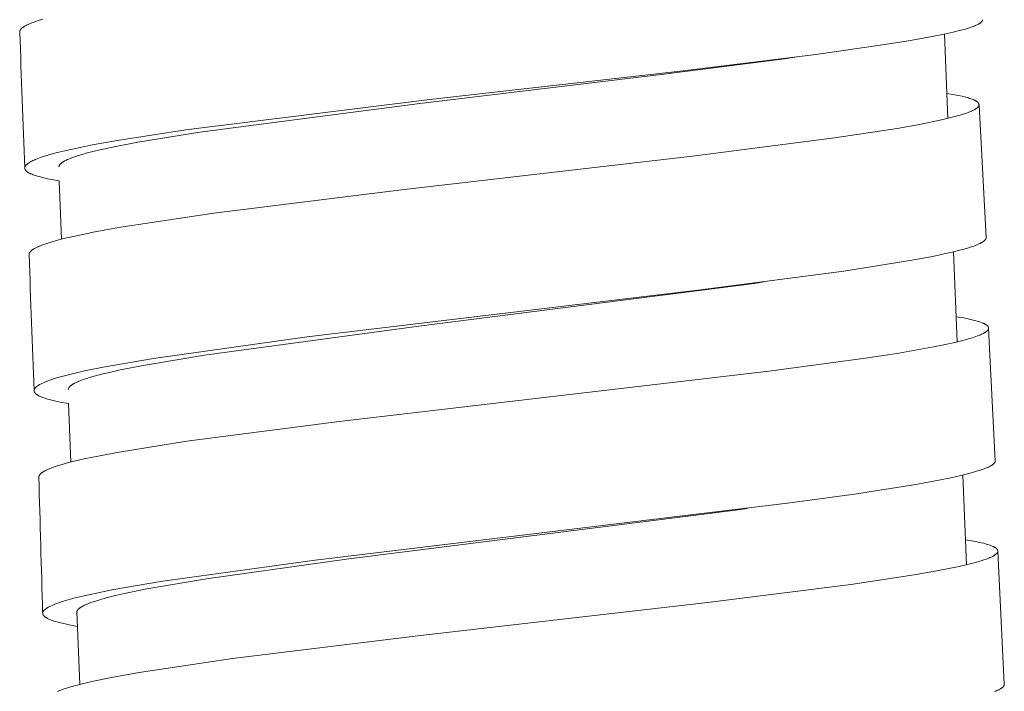
# Model space of a CAD drawing. Units: millimetres. Extents: x 7426 to 9760, y -4614 to -1365.
# Drawn here: x 8817 to 8831, y -3111 to -3102 of the extents above; entities that cross this region are included whole.
import ezdxf

# ---------------------------------------------------------------- set-up
doc = ezdxf.new("R2010")
doc.units = ezdxf.units.MM
doc.layers.add('layer 1', color=5, linetype='Continuous', lineweight=9)

msp = doc.modelspace()

# ---------------------------------------------------------------- linework, layer by layer
at = {"layer": 'layer 1'}
for p, q in [((8830.675, -3102.962), (8830.623, -3101.732)), ((8828.471, -3102.065), (8828.289, -3102.09)), ((8828.746, -3102.028), (8828.745, -3102.028)), ((8831.129, -3102.767), (8831.232, -3104.701)), ((8817.738, -3104.725), (8817.702, -3103.874)), ((8830.812, -3106.224), (8830.757, -3104.91)), ((8827.988, -3105.35), (8827.846, -3105.37)), ((8831.268, -3106.029), (8831.365, -3107.961)), ((8828.029, -3106.659), (8828.024, -3106.659)), ((8817.873, -3107.978), (8817.838, -3107.124)), ((8830.946, -3109.478), (8830.892, -3108.168)), ((8827.746, -3108.656), (8827.611, -3108.674)), ((8831.403, -3109.281), (8831.498, -3111.221)), ((8818.007, -3111.224), (8817.963, -3110.159))]:
    msp.add_line(p, q, dxfattribs=at)
for points in [[(8817.127, -3101.701), (8817.127, -3101.7), (8817.127, -3101.7), (8817.127, -3101.699), (8817.127, -3101.698), (8817.127, -3101.697), (8817.127, -3101.696), (8817.127, -3101.695), (8817.127, -3101.695), (8817.127, -3101.694), (8817.128, -3101.693), (8817.128, -3101.692), (8817.128, -3101.691), (8817.128, -3101.69), (8817.129, -3101.688), (8817.129, -3101.686), (8817.13, -3101.685), (8817.13, -3101.683), (8817.131, -3101.682), (8817.131, -3101.68), (8817.132, -3101.679), (8817.133, -3101.677), (8817.133, -3101.676), (8817.134, -3101.674), (8817.135, -3101.672), (8817.137, -3101.67), (8817.138, -3101.669), (8817.139, -3101.667), (8817.14, -3101.665), (8817.141, -3101.664), (8817.142, -3101.662), (8817.144, -3101.661), (8817.145, -3101.659), (8817.148, -3101.656), (8817.151, -3101.653), (8817.153, -3101.65), (8817.157, -3101.647), (8817.161, -3101.643), (8817.165, -3101.64), (8817.17, -3101.637), (8817.174, -3101.633), (8817.178, -3101.63), (8817.187, -3101.624), (8817.193, -3101.621), (8817.199, -3101.617), (8817.211, -3101.61), (8817.223, -3101.604), (8817.235, -3101.598), (8817.251, -3101.59), (8817.268, -3101.582), (8817.285, -3101.575), (8817.302, -3101.568), (8817.336, -3101.556), (8817.37, -3101.544), (8817.418, -3101.528), (8817.466, -3101.513)], [(8828.746, -3102.028), (8829.722, -3101.89), (8830.127, -3101.826), (8830.47, -3101.763), (8830.618, -3101.733), (8830.749, -3101.704), (8830.863, -3101.676), (8830.913, -3101.662), (8830.96, -3101.648), (8831.002, -3101.634), (8831.039, -3101.621), (8831.056, -3101.614), (8831.072, -3101.608), (8831.087, -3101.601), (8831.101, -3101.595), (8831.113, -3101.589), (8831.119, -3101.585), (8831.125, -3101.582), (8831.13, -3101.579), (8831.135, -3101.576), (8831.14, -3101.573), (8831.145, -3101.57), (8831.149, -3101.566), (8831.153, -3101.563), (8831.155, -3101.562), (8831.157, -3101.56), (8831.158, -3101.559), (8831.16, -3101.557), (8831.162, -3101.556), (8831.163, -3101.554), (8831.165, -3101.553), (8831.166, -3101.551), (8831.167, -3101.55), (8831.168, -3101.548), (8831.17, -3101.547), (8831.171, -3101.545), (8831.172, -3101.543), (8831.173, -3101.542), (8831.174, -3101.54), (8831.174, -3101.54), (8831.174, -3101.539), (8831.175, -3101.538), (8831.175, -3101.537), (8831.176, -3101.537), (8831.176, -3101.536), (8831.176, -3101.535), (8831.177, -3101.534), (8831.177, -3101.534), (8831.177, -3101.533), (8831.177, -3101.532), (8831.177, -3101.531), (8831.178, -3101.531), (8831.178, -3101.53), (8831.178, -3101.529), (8831.178, -3101.528), (8831.178, -3101.528), (8831.178, -3101.527), (8831.179, -3101.526), (8831.179, -3101.525), (8831.179, -3101.525), (8831.179, -3101.524), (8831.179, -3101.523), (8831.179, -3101.522), (8831.179, -3101.522), (8831.179, -3101.521)], [(8817.702, -3103.874), (8817.589, -3103.854), (8817.533, -3103.842), (8817.477, -3103.83), (8817.425, -3103.817), (8817.4, -3103.81), (8817.374, -3103.802), (8817.357, -3103.797), (8817.34, -3103.791), (8817.324, -3103.785), (8817.307, -3103.778), (8817.293, -3103.772), (8817.286, -3103.769), (8817.279, -3103.766), (8817.272, -3103.762), (8817.265, -3103.759), (8817.258, -3103.755), (8817.252, -3103.751), (8817.247, -3103.748), (8817.242, -3103.745), (8817.237, -3103.742), (8817.235, -3103.74), (8817.233, -3103.738), (8817.231, -3103.737), (8817.229, -3103.735), (8817.226, -3103.733), (8817.224, -3103.731), (8817.222, -3103.729), (8817.22, -3103.727), (8817.218, -3103.725), (8817.216, -3103.723), (8817.215, -3103.721), (8817.214, -3103.72), (8817.212, -3103.718), (8817.211, -3103.716), (8817.21, -3103.715), (8817.209, -3103.713), (8817.208, -3103.711), (8817.207, -3103.709), (8817.206, -3103.708), (8817.206, -3103.707), (8817.205, -3103.706), (8817.205, -3103.705), (8817.204, -3103.705), (8817.204, -3103.704), (8817.204, -3103.703), (8817.203, -3103.702), (8817.203, -3103.701), (8817.203, -3103.7), (8817.202, -3103.699), (8817.202, -3103.698), (8817.202, -3103.697), (8817.202, -3103.696), (8817.201, -3103.695), (8817.201, -3103.694), (8817.201, -3103.693), (8817.201, -3103.692), (8817.201, -3103.691), (8817.201, -3103.69), (8817.201, -3103.689), (8817.201, -3103.689), (8817.201, -3103.688), (8817.201, -3103.687), (8817.201, -3103.686), (8817.201, -3103.685), (8817.201, -3103.684), (8817.201, -3103.683), (8817.201, -3103.682), (8817.201, -3103.681), (8817.201, -3103.68), (8817.201, -3103.678), (8817.202, -3103.676), (8817.202, -3103.674), (8817.203, -3103.673), (8817.203, -3103.671), (8817.204, -3103.669), (8817.204, -3103.668), (8817.205, -3103.666), (8817.205, -3103.665), (8817.206, -3103.664), (8817.206, -3103.663), (8817.207, -3103.662), (8817.207, -3103.661), (8817.208, -3103.66), (8817.209, -3103.658), (8817.21, -3103.656), (8817.211, -3103.655), (8817.213, -3103.653), (8817.214, -3103.651), (8817.215, -3103.649), (8817.217, -3103.648), (8817.218, -3103.646), (8817.219, -3103.644), (8817.223, -3103.641), (8817.226, -3103.638), (8817.23, -3103.634), (8817.234, -3103.63), (8817.239, -3103.626), (8817.244, -3103.623), (8817.248, -3103.619), (8817.253, -3103.616), (8817.263, -3103.609), (8817.27, -3103.605), (8817.277, -3103.601), (8817.284, -3103.596), (8817.292, -3103.593), (8817.306, -3103.585), (8817.321, -3103.578), (8817.336, -3103.571), (8817.351, -3103.564), (8817.382, -3103.552), (8817.428, -3103.535), (8817.474, -3103.52), (8817.521, -3103.505), (8817.568, -3103.491), (8817.698, -3103.456), (8817.829, -3103.425), (8818.188, -3103.35), (8818.548, -3103.286), (8819.554, -3103.13), (8823.113, -3102.688), (8826.813, -3102.266), (8828.745, -3102.028)], [(8817.7, -3103.671), (8817.7, -3103.671), (8817.7, -3103.67), (8817.7, -3103.669), (8817.7, -3103.668), (8817.7, -3103.667), (8817.7, -3103.666), (8817.7, -3103.665), (8817.7, -3103.664), (8817.7, -3103.663), (8817.7, -3103.663), (8817.701, -3103.662), (8817.701, -3103.661), (8817.701, -3103.66), (8817.701, -3103.659), (8817.701, -3103.658), (8817.702, -3103.657), (8817.702, -3103.657), (8817.702, -3103.656), (8817.703, -3103.654), (8817.704, -3103.652), (8817.704, -3103.651), (8817.705, -3103.649), (8817.706, -3103.647), (8817.707, -3103.646), (8817.708, -3103.644), (8817.709, -3103.642), (8817.71, -3103.641), (8817.711, -3103.639), (8817.712, -3103.637), (8817.714, -3103.635), (8817.715, -3103.634), (8817.717, -3103.632), (8817.718, -3103.63), (8817.72, -3103.629), (8817.721, -3103.627), (8817.724, -3103.624), (8817.728, -3103.621), (8817.731, -3103.618), (8817.735, -3103.614), (8817.74, -3103.61), (8817.745, -3103.607), (8817.75, -3103.603), (8817.755, -3103.6), (8817.76, -3103.597), (8817.77, -3103.591), (8817.776, -3103.587), (8817.783, -3103.583), (8817.796, -3103.577), (8817.809, -3103.57), (8817.822, -3103.564), (8817.842, -3103.555), (8817.863, -3103.547), (8817.903, -3103.531), (8817.945, -3103.517), (8817.986, -3103.504), (8818.042, -3103.487), (8818.099, -3103.471), (8818.213, -3103.442), (8818.371, -3103.405), (8818.53, -3103.372), (8818.849, -3103.311), (8819.757, -3103.164), (8822.965, -3102.745), (8826.491, -3102.323), (8828.289, -3102.09)], [(8817.263, -3104.951), (8817.263, -3104.95), (8817.263, -3104.95), (8817.263, -3104.949), (8817.263, -3104.948), (8817.263, -3104.947), (8817.263, -3104.946), (8817.264, -3104.946), (8817.264, -3104.945), (8817.264, -3104.943), (8817.264, -3104.942), (8817.264, -3104.94), (8817.265, -3104.939), (8817.265, -3104.937), (8817.265, -3104.936), (8817.266, -3104.934), (8817.266, -3104.933), (8817.267, -3104.931), (8817.268, -3104.93), (8817.268, -3104.929), (8817.269, -3104.927), (8817.27, -3104.926), (8817.271, -3104.924), (8817.272, -3104.922), (8817.273, -3104.921), (8817.274, -3104.919), (8817.275, -3104.917), (8817.276, -3104.916), (8817.277, -3104.914), (8817.278, -3104.913), (8817.279, -3104.911), (8817.282, -3104.908), (8817.284, -3104.906), (8817.287, -3104.903), (8817.291, -3104.899), (8817.294, -3104.896), (8817.298, -3104.892), (8817.302, -3104.889), (8817.306, -3104.886), (8817.311, -3104.883), (8817.315, -3104.88), (8817.319, -3104.877), (8817.325, -3104.873), (8817.33, -3104.87), (8817.341, -3104.863), (8817.353, -3104.857), (8817.365, -3104.851), (8817.38, -3104.843), (8817.396, -3104.836), (8817.412, -3104.828), (8817.429, -3104.822), (8817.462, -3104.809), (8817.495, -3104.797), (8817.54, -3104.782), (8817.586, -3104.767), (8817.677, -3104.741), (8817.793, -3104.711), (8817.91, -3104.684), (8818.225, -3104.618), (8818.601, -3104.55), (8819.963, -3104.345), (8822.7, -3104.005), (8826.945, -3103.514), (8829.021, -3103.248), (8829.936, -3103.108), (8830.26, -3103.05), (8830.583, -3102.983), (8830.7, -3102.956), (8830.817, -3102.925), (8830.856, -3102.914), (8830.895, -3102.902), (8830.934, -3102.889), (8830.972, -3102.875), (8831.004, -3102.862), (8831.02, -3102.855), (8831.036, -3102.848), (8831.048, -3102.842), (8831.06, -3102.835), (8831.066, -3102.832), (8831.072, -3102.829), (8831.078, -3102.825), (8831.083, -3102.821), (8831.087, -3102.818), (8831.091, -3102.816), (8831.095, -3102.813), (8831.099, -3102.809), (8831.103, -3102.806), (8831.105, -3102.805), (8831.107, -3102.803), (8831.109, -3102.801), (8831.11, -3102.799), (8831.112, -3102.797), (8831.114, -3102.796), (8831.116, -3102.793), (8831.117, -3102.792), (8831.118, -3102.791), (8831.119, -3102.79), (8831.119, -3102.789), (8831.12, -3102.787), (8831.121, -3102.786), (8831.122, -3102.785), (8831.123, -3102.784), (8831.123, -3102.782), (8831.124, -3102.781), (8831.125, -3102.78), (8831.125, -3102.778), (8831.126, -3102.777), (8831.126, -3102.776), (8831.127, -3102.775), (8831.127, -3102.774), (8831.127, -3102.773), (8831.127, -3102.773), (8831.127, -3102.772), (8831.128, -3102.771), (8831.128, -3102.77), (8831.128, -3102.77), (8831.128, -3102.769), (8831.128, -3102.768), (8831.128, -3102.767), (8831.128, -3102.766), (8831.128, -3102.766), (8831.128, -3102.765), (8831.128, -3102.764), (8831.129, -3102.763), (8831.129, -3102.763), (8831.129, -3102.762), (8831.129, -3102.761), (8831.129, -3102.76), (8831.128, -3102.759), (8831.128, -3102.759), (8831.128, -3102.758), (8831.128, -3102.757), (8831.128, -3102.756), (8831.128, -3102.756), (8831.128, -3102.755), (8831.128, -3102.754), (8831.128, -3102.753), (8831.127, -3102.753), (8831.127, -3102.752), (8831.127, -3102.751), (8831.127, -3102.75), (8831.126, -3102.749), (8831.126, -3102.749), (8831.126, -3102.748), (8831.125, -3102.747), (8831.125, -3102.746), (8831.125, -3102.745), (8831.124, -3102.744), (8831.124, -3102.744), (8831.123, -3102.743), (8831.123, -3102.742), (8831.122, -3102.741), (8831.122, -3102.74), (8831.121, -3102.74), (8831.12, -3102.738), (8831.119, -3102.737), (8831.118, -3102.735), (8831.117, -3102.734), (8831.116, -3102.732), (8831.115, -3102.731), (8831.113, -3102.73), (8831.112, -3102.728), (8831.111, -3102.727), (8831.109, -3102.725), (8831.107, -3102.724), (8831.105, -3102.722), (8831.103, -3102.72), (8831.101, -3102.719), (8831.099, -3102.717), (8831.095, -3102.714), (8831.091, -3102.712), (8831.086, -3102.709), (8831.082, -3102.706), (8831.078, -3102.704), (8831.072, -3102.701), (8831.066, -3102.698), (8831.06, -3102.695), (8831.053, -3102.692), (8831.041, -3102.687), (8831.028, -3102.682), (8831.01, -3102.675), (8830.992, -3102.669), (8830.974, -3102.663), (8830.956, -3102.658), (8830.919, -3102.648), (8830.882, -3102.639), (8830.827, -3102.627), (8830.772, -3102.616), (8830.66, -3102.597)], [(8817.838, -3107.124), (8817.716, -3107.102), (8817.655, -3107.089), (8817.595, -3107.075), (8817.555, -3107.065), (8817.516, -3107.054), (8817.497, -3107.048), (8817.478, -3107.041), (8817.459, -3107.034), (8817.44, -3107.027), (8817.426, -3107.021), (8817.413, -3107.015), (8817.406, -3107.011), (8817.4, -3107.008), (8817.393, -3107.004), (8817.387, -3107), (8817.382, -3106.998), (8817.378, -3106.994), (8817.373, -3106.991), (8817.371, -3106.99), (8817.369, -3106.988), (8817.367, -3106.986), (8817.365, -3106.984), (8817.363, -3106.983), (8817.361, -3106.981), (8817.359, -3106.979), (8817.357, -3106.977), (8817.355, -3106.975), (8817.353, -3106.973), (8817.352, -3106.971), (8817.351, -3106.97), (8817.349, -3106.968), (8817.348, -3106.967), (8817.347, -3106.965), (8817.346, -3106.964), (8817.345, -3106.962), (8817.344, -3106.96), (8817.343, -3106.959), (8817.342, -3106.957), (8817.342, -3106.956), (8817.341, -3106.955), (8817.341, -3106.954), (8817.34, -3106.953), (8817.34, -3106.953), (8817.34, -3106.952), (8817.339, -3106.951), (8817.339, -3106.95), (8817.339, -3106.949), (8817.339, -3106.948), (8817.338, -3106.947), (8817.338, -3106.946), (8817.338, -3106.945), (8817.338, -3106.944), (8817.338, -3106.943), (8817.337, -3106.942), (8817.337, -3106.941), (8817.337, -3106.94), (8817.337, -3106.94), (8817.337, -3106.939), (8817.337, -3106.938), (8817.337, -3106.937), (8817.337, -3106.936), (8817.337, -3106.935), (8817.337, -3106.934), (8817.337, -3106.933), (8817.337, -3106.932), (8817.337, -3106.931), (8817.337, -3106.93), (8817.338, -3106.929), (8817.338, -3106.928), (8817.338, -3106.927), (8817.338, -3106.926), (8817.338, -3106.925), (8817.339, -3106.924), (8817.339, -3106.923), (8817.339, -3106.922), (8817.339, -3106.921), (8817.34, -3106.92), (8817.34, -3106.919), (8817.34, -3106.918), (8817.341, -3106.918), (8817.341, -3106.917), (8817.341, -3106.916), (8817.342, -3106.915), (8817.342, -3106.914), (8817.343, -3106.912), (8817.344, -3106.911), (8817.345, -3106.909), (8817.346, -3106.907), (8817.347, -3106.906), (8817.348, -3106.904), (8817.349, -3106.902), (8817.35, -3106.901), (8817.351, -3106.899), (8817.353, -3106.898), (8817.354, -3106.896), (8817.357, -3106.893), (8817.359, -3106.891), (8817.362, -3106.887), (8817.366, -3106.884), (8817.369, -3106.881), (8817.372, -3106.878), (8817.376, -3106.876), (8817.379, -3106.873), (8817.387, -3106.868), (8817.392, -3106.864), (8817.397, -3106.86), (8817.402, -3106.857), (8817.407, -3106.854), (8817.418, -3106.848), (8817.429, -3106.842), (8817.44, -3106.836), (8817.451, -3106.83), (8817.474, -3106.82), (8817.506, -3106.807), (8817.538, -3106.794), (8817.571, -3106.782), (8817.604, -3106.771), (8817.652, -3106.755), (8817.701, -3106.741), (8817.8, -3106.714), (8817.936, -3106.68), (8818.072, -3106.649), (8818.346, -3106.593), (8819.081, -3106.466), (8821.325, -3106.153), (8827.064, -3105.466), (8829.156, -3105.19), (8830.09, -3105.043), (8830.453, -3104.976), (8830.596, -3104.946), (8830.738, -3104.914), (8830.849, -3104.886), (8830.905, -3104.871), (8830.96, -3104.855), (8830.999, -3104.843), (8831.039, -3104.83), (8831.078, -3104.815), (8831.098, -3104.808), (8831.117, -3104.799), (8831.13, -3104.793), (8831.144, -3104.787), (8831.157, -3104.78), (8831.164, -3104.776), (8831.171, -3104.773), (8831.179, -3104.768), (8831.183, -3104.765), (8831.187, -3104.762), (8831.191, -3104.76), (8831.195, -3104.757), (8831.199, -3104.754), (8831.203, -3104.751), (8831.206, -3104.748), (8831.209, -3104.745), (8831.212, -3104.742), (8831.214, -3104.741), (8831.215, -3104.739), (8831.216, -3104.738), (8831.218, -3104.736), (8831.219, -3104.735), (8831.221, -3104.733), (8831.222, -3104.731), (8831.223, -3104.73), (8831.224, -3104.728), (8831.225, -3104.726), (8831.226, -3104.725), (8831.227, -3104.723), (8831.228, -3104.722), (8831.228, -3104.72), (8831.229, -3104.719), (8831.23, -3104.717), (8831.23, -3104.716), (8831.23, -3104.715), (8831.231, -3104.714), (8831.231, -3104.714), (8831.231, -3104.713), (8831.231, -3104.712), (8831.231, -3104.711), (8831.232, -3104.711), (8831.232, -3104.71), (8831.232, -3104.709), (8831.232, -3104.708), (8831.232, -3104.708), (8831.232, -3104.707), (8831.232, -3104.706), (8831.232, -3104.705), (8831.232, -3104.704), (8831.232, -3104.704), (8831.232, -3104.703), (8831.232, -3104.702)], [(8817.836, -3106.921), (8817.836, -3106.92), (8817.836, -3106.92), (8817.836, -3106.919), (8817.836, -3106.918), (8817.836, -3106.917), (8817.836, -3106.916), (8817.836, -3106.916), (8817.836, -3106.915), (8817.837, -3106.914), (8817.837, -3106.913), (8817.837, -3106.912), (8817.837, -3106.912), (8817.837, -3106.911), (8817.837, -3106.91), (8817.838, -3106.909), (8817.838, -3106.907), (8817.839, -3106.905), (8817.839, -3106.904), (8817.84, -3106.902), (8817.84, -3106.901), (8817.841, -3106.9), (8817.842, -3106.898), (8817.842, -3106.897), (8817.843, -3106.895), (8817.845, -3106.893), (8817.846, -3106.891), (8817.847, -3106.889), (8817.848, -3106.888), (8817.849, -3106.886), (8817.851, -3106.884), (8817.852, -3106.883), (8817.854, -3106.881), (8817.855, -3106.879), (8817.856, -3106.878), (8817.858, -3106.876), (8817.861, -3106.873), (8817.864, -3106.87), (8817.869, -3106.867), (8817.873, -3106.863), (8817.878, -3106.859), (8817.882, -3106.856), (8817.887, -3106.853), (8817.892, -3106.849), (8817.902, -3106.843), (8817.908, -3106.839), (8817.915, -3106.836), (8817.928, -3106.829), (8817.941, -3106.822), (8817.955, -3106.815), (8817.974, -3106.807), (8817.992, -3106.799), (8818.03, -3106.784), (8818.069, -3106.77), (8818.108, -3106.758), (8818.161, -3106.741), (8818.214, -3106.726), (8818.321, -3106.697), (8818.457, -3106.664), (8818.594, -3106.634), (8818.958, -3106.562), (8819.825, -3106.416), (8822.955, -3105.993), (8827.846, -3105.37)], [(8828.029, -3106.659), (8829.472, -3106.464), (8829.957, -3106.389), (8830.44, -3106.303), (8830.617, -3106.268), (8830.793, -3106.229), (8830.914, -3106.198), (8830.974, -3106.181), (8831.033, -3106.163), (8831.082, -3106.147), (8831.106, -3106.138), (8831.129, -3106.129), (8831.148, -3106.122), (8831.166, -3106.114), (8831.183, -3106.105), (8831.192, -3106.101), (8831.201, -3106.096), (8831.207, -3106.092), (8831.213, -3106.089), (8831.219, -3106.085), (8831.225, -3106.081), (8831.23, -3106.077), (8831.233, -3106.075), (8831.236, -3106.073), (8831.239, -3106.071), (8831.241, -3106.068), (8831.244, -3106.066), (8831.247, -3106.064), (8831.249, -3106.061), (8831.251, -3106.059), (8831.252, -3106.058), (8831.254, -3106.056), (8831.255, -3106.055), (8831.256, -3106.053), (8831.257, -3106.052), (8831.259, -3106.05), (8831.26, -3106.048), (8831.261, -3106.047), (8831.261, -3106.046), (8831.262, -3106.045), (8831.262, -3106.044), (8831.263, -3106.043), (8831.263, -3106.042), (8831.264, -3106.041), (8831.264, -3106.04), (8831.264, -3106.04), (8831.265, -3106.039), (8831.265, -3106.038), (8831.265, -3106.037), (8831.266, -3106.036), (8831.266, -3106.035), (8831.266, -3106.035), (8831.266, -3106.034), (8831.267, -3106.033), (8831.267, -3106.032), (8831.267, -3106.031), (8831.267, -3106.031), (8831.267, -3106.03), (8831.267, -3106.029), (8831.267, -3106.028), (8831.267, -3106.027), (8831.268, -3106.027), (8831.268, -3106.026), (8831.268, -3106.025), (8831.268, -3106.024), (8831.268, -3106.023), (8831.268, -3106.023), (8831.268, -3106.022), (8831.268, -3106.021), (8831.268, -3106.02), (8831.268, -3106.019), (8831.268, -3106.019), (8831.267, -3106.018), (8831.267, -3106.017), (8831.267, -3106.016), (8831.267, -3106.015), (8831.267, -3106.015), (8831.267, -3106.014), (8831.267, -3106.013), (8831.266, -3106.012), (8831.266, -3106.011), (8831.266, -3106.01), (8831.265, -3106.01), (8831.265, -3106.009), (8831.265, -3106.008), (8831.264, -3106.007), (8831.264, -3106.006), (8831.263, -3106.005), (8831.263, -3106.005), (8831.263, -3106.004), (8831.262, -3106.003), (8831.262, -3106.002), (8831.261, -3106.001), (8831.261, -3106.001), (8831.259, -3105.999), (8831.258, -3105.997), (8831.257, -3105.996), (8831.256, -3105.994), (8831.255, -3105.993), (8831.253, -3105.992), (8831.252, -3105.99), (8831.249, -3105.988), (8831.247, -3105.986), (8831.245, -3105.984), (8831.243, -3105.982), (8831.241, -3105.981), (8831.239, -3105.979), (8831.237, -3105.977), (8831.232, -3105.974), (8831.228, -3105.972), (8831.224, -3105.969), (8831.219, -3105.966), (8831.214, -3105.964), (8831.208, -3105.96), (8831.202, -3105.957), (8831.195, -3105.954), (8831.189, -3105.951), (8831.175, -3105.946), (8831.162, -3105.941), (8831.143, -3105.934), (8831.123, -3105.927), (8831.104, -3105.921), (8831.084, -3105.916), (8831.044, -3105.905), (8831.004, -3105.896), (8830.953, -3105.885), (8830.901, -3105.875), (8830.796, -3105.857)], [(8817.407, -3108.2), (8817.407, -3108.199), (8817.407, -3108.198), (8817.407, -3108.198), (8817.407, -3108.197), (8817.407, -3108.196), (8817.407, -3108.195), (8817.407, -3108.194), (8817.407, -3108.193), (8817.407, -3108.193), (8817.407, -3108.192), (8817.407, -3108.191), (8817.407, -3108.19), (8817.408, -3108.189), (8817.408, -3108.187), (8817.409, -3108.185), (8817.409, -3108.184), (8817.41, -3108.182), (8817.41, -3108.181), (8817.411, -3108.179), (8817.412, -3108.178), (8817.412, -3108.176), (8817.413, -3108.175), (8817.414, -3108.173), (8817.415, -3108.171), (8817.416, -3108.17), (8817.417, -3108.168), (8817.418, -3108.166), (8817.419, -3108.165), (8817.421, -3108.163), (8817.422, -3108.161), (8817.423, -3108.16), (8817.425, -3108.158), (8817.427, -3108.155), (8817.43, -3108.152), (8817.433, -3108.15), (8817.437, -3108.145), (8817.442, -3108.142), (8817.447, -3108.138), (8817.451, -3108.134), (8817.456, -3108.13), (8817.461, -3108.127), (8817.466, -3108.124), (8817.472, -3108.12), (8817.478, -3108.116), (8817.485, -3108.112), (8817.499, -3108.105), (8817.513, -3108.098), (8817.527, -3108.091), (8817.547, -3108.082), (8817.567, -3108.074), (8817.587, -3108.066), (8817.608, -3108.058), (8817.648, -3108.043), (8817.69, -3108.03), (8817.747, -3108.013), (8817.805, -3107.996), (8817.921, -3107.966), (8818.07, -3107.932), (8818.218, -3107.9), (8818.577, -3107.832), (8819.567, -3107.675), (8821.792, -3107.386), (8828.024, -3106.659)], [(8817.972, -3110.377), (8817.85, -3110.355), (8817.79, -3110.342), (8817.729, -3110.328), (8817.688, -3110.318), (8817.648, -3110.306), (8817.627, -3110.3), (8817.607, -3110.293), (8817.588, -3110.286), (8817.568, -3110.278), (8817.554, -3110.272), (8817.541, -3110.265), (8817.534, -3110.262), (8817.527, -3110.259), (8817.521, -3110.255), (8817.514, -3110.251), (8817.51, -3110.248), (8817.505, -3110.245), (8817.501, -3110.242), (8817.496, -3110.239), (8817.494, -3110.237), (8817.492, -3110.235), (8817.49, -3110.234), (8817.488, -3110.232), (8817.486, -3110.23), (8817.484, -3110.228), (8817.482, -3110.226), (8817.48, -3110.224), (8817.479, -3110.223), (8817.478, -3110.221), (8817.476, -3110.219), (8817.475, -3110.218), (8817.474, -3110.216), (8817.473, -3110.214), (8817.471, -3110.212), (8817.47, -3110.211), (8817.469, -3110.209), (8817.469, -3110.208), (8817.468, -3110.207), (8817.468, -3110.206), (8817.467, -3110.205), (8817.467, -3110.204), (8817.467, -3110.203), (8817.466, -3110.202), (8817.466, -3110.201), (8817.466, -3110.2), (8817.465, -3110.199), (8817.465, -3110.198), (8817.465, -3110.197), (8817.464, -3110.196), (8817.464, -3110.195), (8817.464, -3110.194), (8817.464, -3110.193), (8817.464, -3110.193), (8817.464, -3110.192), (8817.464, -3110.191), (8817.463, -3110.19), (8817.463, -3110.189), (8817.463, -3110.188), (8817.463, -3110.187), (8817.463, -3110.186), (8817.463, -3110.185), (8817.463, -3110.184), (8817.463, -3110.183), (8817.463, -3110.182), (8817.464, -3110.182), (8817.464, -3110.181), (8817.464, -3110.18), (8817.464, -3110.179), (8817.464, -3110.178), (8817.464, -3110.177), (8817.464, -3110.176), (8817.465, -3110.175), (8817.465, -3110.174), (8817.465, -3110.173), (8817.465, -3110.172), (8817.465, -3110.171), (8817.466, -3110.171), (8817.466, -3110.17), (8817.466, -3110.169), (8817.467, -3110.168), (8817.467, -3110.167), (8817.467, -3110.166), (8817.468, -3110.165), (8817.469, -3110.163), (8817.47, -3110.161), (8817.47, -3110.16), (8817.471, -3110.158), (8817.472, -3110.157), (8817.473, -3110.155), (8817.474, -3110.154), (8817.475, -3110.152), (8817.477, -3110.151), (8817.478, -3110.15), (8817.479, -3110.148), (8817.481, -3110.146), (8817.484, -3110.143), (8817.487, -3110.14), (8817.49, -3110.137), (8817.493, -3110.134), (8817.497, -3110.131), (8817.5, -3110.128), (8817.504, -3110.125), (8817.511, -3110.12), (8817.516, -3110.116), (8817.521, -3110.112), (8817.526, -3110.109), (8817.532, -3110.106), (8817.542, -3110.099), (8817.553, -3110.093), (8817.564, -3110.087), (8817.576, -3110.082), (8817.599, -3110.072), (8817.631, -3110.058), (8817.665, -3110.045), (8817.698, -3110.033), (8817.732, -3110.021), (8817.782, -3110.005), (8817.833, -3109.99), (8817.936, -3109.963), (8818.069, -3109.93), (8818.202, -3109.9), (8818.47, -3109.846), (8819.184, -3109.722), (8821.438, -3109.409), (8828.332, -3108.58), (8829.312, -3108.445), (8830.207, -3108.305), (8830.567, -3108.238), (8830.716, -3108.208), (8830.863, -3108.175), (8830.979, -3108.146), (8831.036, -3108.131), (8831.093, -3108.114), (8831.13, -3108.103), (8831.167, -3108.09), (8831.204, -3108.077), (8831.223, -3108.07), (8831.241, -3108.062), (8831.255, -3108.056), (8831.27, -3108.049), (8831.284, -3108.042), (8831.291, -3108.038), (8831.298, -3108.035), (8831.309, -3108.029), (8831.314, -3108.025), (8831.319, -3108.022), (8831.324, -3108.019), (8831.329, -3108.015), (8831.333, -3108.011), (8831.338, -3108.008), (8831.341, -3108.005), (8831.344, -3108.002), (8831.346, -3108), (8831.347, -3107.999), (8831.349, -3107.997), (8831.35, -3107.995), (8831.352, -3107.994), (8831.353, -3107.992), (8831.354, -3107.99), (8831.356, -3107.989), (8831.357, -3107.987), (8831.358, -3107.985), (8831.359, -3107.984), (8831.359, -3107.983), (8831.36, -3107.982), (8831.36, -3107.981), (8831.361, -3107.98), (8831.361, -3107.979), (8831.362, -3107.978), (8831.362, -3107.976), (8831.363, -3107.975), (8831.363, -3107.974), (8831.363, -3107.973), (8831.364, -3107.971), (8831.364, -3107.97), (8831.364, -3107.969), (8831.364, -3107.968), (8831.365, -3107.967), (8831.365, -3107.967), (8831.365, -3107.966), (8831.365, -3107.966), (8831.365, -3107.965), (8831.365, -3107.964), (8831.365, -3107.964), (8831.365, -3107.963), (8831.365, -3107.962), (8831.365, -3107.962), (8831.365, -3107.961)], [(8817.964, -3110.184), (8817.964, -3110.183), (8817.964, -3110.182), (8817.963, -3110.181), (8817.963, -3110.181), (8817.963, -3110.18), (8817.963, -3110.179), (8817.963, -3110.178), (8817.962, -3110.178), (8817.962, -3110.177), (8817.962, -3110.176), (8817.962, -3110.175), (8817.962, -3110.174), (8817.962, -3110.174), (8817.962, -3110.173), (8817.962, -3110.172), (8817.962, -3110.171), (8817.962, -3110.171), (8817.962, -3110.17), (8817.962, -3110.169), (8817.962, -3110.168), (8817.962, -3110.167), (8817.962, -3110.167), (8817.962, -3110.165), (8817.962, -3110.164), (8817.962, -3110.162), (8817.963, -3110.16), (8817.963, -3110.159), (8817.963, -3110.158), (8817.964, -3110.157), (8817.964, -3110.156), (8817.964, -3110.155), (8817.964, -3110.154), (8817.965, -3110.153), (8817.965, -3110.152), (8817.966, -3110.152), (8817.966, -3110.151), (8817.966, -3110.15), (8817.967, -3110.148), (8817.968, -3110.146), (8817.969, -3110.145), (8817.97, -3110.143), (8817.971, -3110.141), (8817.972, -3110.14), (8817.973, -3110.138), (8817.974, -3110.137), (8817.976, -3110.135), (8817.977, -3110.134), (8817.978, -3110.132), (8817.98, -3110.13), (8817.982, -3110.128), (8817.983, -3110.126), (8817.985, -3110.124), (8817.987, -3110.123), (8817.989, -3110.121), (8817.993, -3110.117), (8817.997, -3110.114), (8818.001, -3110.111), (8818.005, -3110.108), (8818.01, -3110.105), (8818.015, -3110.101), (8818.021, -3110.097), (8818.027, -3110.093), (8818.033, -3110.09), (8818.045, -3110.083), (8818.057, -3110.077), (8818.075, -3110.068), (8818.093, -3110.06), (8818.111, -3110.052), (8818.129, -3110.045), (8818.165, -3110.031), (8818.202, -3110.018), (8818.248, -3110.003), (8818.295, -3109.988), (8818.389, -3109.962), (8818.523, -3109.928), (8818.657, -3109.897), (8818.985, -3109.83), (8819.856, -3109.681), (8821.932, -3109.39), (8827.611, -3108.674)], [(8817.68, -3111.327), (8817.696, -3111.32), (8817.729, -3111.308), (8817.762, -3111.296), (8817.808, -3111.281), (8817.853, -3111.266), (8817.945, -3111.24), (8818.061, -3111.21), (8818.178, -3111.183), (8818.493, -3111.118), (8818.87, -3111.05), (8820.234, -3110.847), (8822.976, -3110.51), (8827.166, -3110.031), (8829.257, -3109.766), (8830.182, -3109.627), (8830.512, -3109.569), (8830.839, -3109.503), (8830.959, -3109.475), (8831.078, -3109.445), (8831.158, -3109.421), (8831.198, -3109.408), (8831.237, -3109.394), (8831.271, -3109.381), (8831.287, -3109.374), (8831.303, -3109.367), (8831.316, -3109.361), (8831.328, -3109.355), (8831.335, -3109.351), (8831.341, -3109.348), (8831.347, -3109.344), (8831.353, -3109.341), (8831.357, -3109.338), (8831.361, -3109.335), (8831.366, -3109.332), (8831.37, -3109.329), (8831.374, -3109.325), (8831.376, -3109.324), (8831.378, -3109.322), (8831.38, -3109.32), (8831.382, -3109.319), (8831.384, -3109.317), (8831.385, -3109.315), (8831.387, -3109.313), (8831.39, -3109.31), (8831.391, -3109.309), (8831.391, -3109.308), (8831.392, -3109.307), (8831.393, -3109.305), (8831.394, -3109.304), (8831.395, -3109.303), (8831.396, -3109.301), (8831.397, -3109.3), (8831.397, -3109.299), (8831.398, -3109.297), (8831.399, -3109.296), (8831.399, -3109.295), (8831.4, -3109.293), (8831.401, -3109.292), (8831.401, -3109.29), (8831.401, -3109.289), (8831.402, -3109.288), (8831.402, -3109.287), (8831.402, -3109.286), (8831.402, -3109.286), (8831.402, -3109.285), (8831.402, -3109.284), (8831.403, -3109.283), (8831.403, -3109.282), (8831.403, -3109.282), (8831.403, -3109.281), (8831.403, -3109.28), (8831.403, -3109.279), (8831.403, -3109.279), (8831.403, -3109.278), (8831.403, -3109.277), (8831.403, -3109.276), (8831.403, -3109.275), (8831.403, -3109.275), (8831.403, -3109.274), (8831.403, -3109.273), (8831.403, -3109.272), (8831.402, -3109.272), (8831.402, -3109.271), (8831.402, -3109.27), (8831.402, -3109.269), (8831.402, -3109.268), (8831.401, -3109.268), (8831.401, -3109.267), (8831.401, -3109.266), (8831.401, -3109.265), (8831.4, -3109.264), (8831.4, -3109.263), (8831.4, -3109.263), (8831.399, -3109.262), (8831.399, -3109.261), (8831.398, -3109.26), (8831.398, -3109.26), (8831.398, -3109.259), (8831.397, -3109.257), (8831.396, -3109.256), (8831.395, -3109.254), (8831.394, -3109.253), (8831.392, -3109.251), (8831.391, -3109.25), (8831.39, -3109.249), (8831.389, -3109.247), (8831.388, -3109.246), (8831.386, -3109.244), (8831.384, -3109.243), (8831.382, -3109.241), (8831.38, -3109.239), (8831.379, -3109.238), (8831.377, -3109.236), (8831.375, -3109.235), (8831.373, -3109.233), (8831.369, -3109.23), (8831.365, -3109.228), (8831.361, -3109.225), (8831.357, -3109.223), (8831.351, -3109.22), (8831.345, -3109.216), (8831.339, -3109.214), (8831.333, -3109.211), (8831.321, -3109.205), (8831.309, -3109.2), (8831.29, -3109.193), (8831.272, -3109.187), (8831.254, -3109.181), (8831.235, -3109.175), (8831.198, -3109.165), (8831.16, -3109.156), (8831.103, -3109.144), (8831.046, -3109.132), (8830.931, -3109.113)], [(8831.355, -3111.329), (8831.375, -3111.321), (8831.389, -3111.315), (8831.403, -3111.309), (8831.417, -3111.302), (8831.424, -3111.298), (8831.431, -3111.294), (8831.441, -3111.289), (8831.446, -3111.285), (8831.451, -3111.282), (8831.456, -3111.279), (8831.461, -3111.275), (8831.465, -3111.272), (8831.47, -3111.268), (8831.473, -3111.265), (8831.476, -3111.263), (8831.479, -3111.26), (8831.48, -3111.258), (8831.482, -3111.257), (8831.483, -3111.255), (8831.484, -3111.254), (8831.486, -3111.252), (8831.487, -3111.251), (8831.488, -3111.249), (8831.489, -3111.247), (8831.49, -3111.246), (8831.491, -3111.244), (8831.492, -3111.243), (8831.493, -3111.241), (8831.494, -3111.24), (8831.494, -3111.239), (8831.495, -3111.237), (8831.495, -3111.236), (8831.496, -3111.234), (8831.496, -3111.234), (8831.496, -3111.233), (8831.497, -3111.232), (8831.497, -3111.231), (8831.497, -3111.231), (8831.497, -3111.23), (8831.497, -3111.229), (8831.497, -3111.228), (8831.497, -3111.228), (8831.498, -3111.227), (8831.498, -3111.226), (8831.498, -3111.225), (8831.498, -3111.225), (8831.498, -3111.224), (8831.498, -3111.223), (8831.498, -3111.222), (8831.498, -3111.221), (8831.498, -3111.221)]]:
    msp.add_lwpolyline(points, dxfattribs=at)
for centre, radius, start, end in [((7634.406, -3146.484), 1183.569, 2.072389, 2.168439), ((7634.753, -3149.729), 1183.358, 2.072504, 2.16857), ((7590.872, -3144.095), 1227.059, 1.583789, 1.676318)]:
    msp.add_arc(centre, radius, start, end, dxfattribs=at)

doc.saveas('drawing.dxf')
